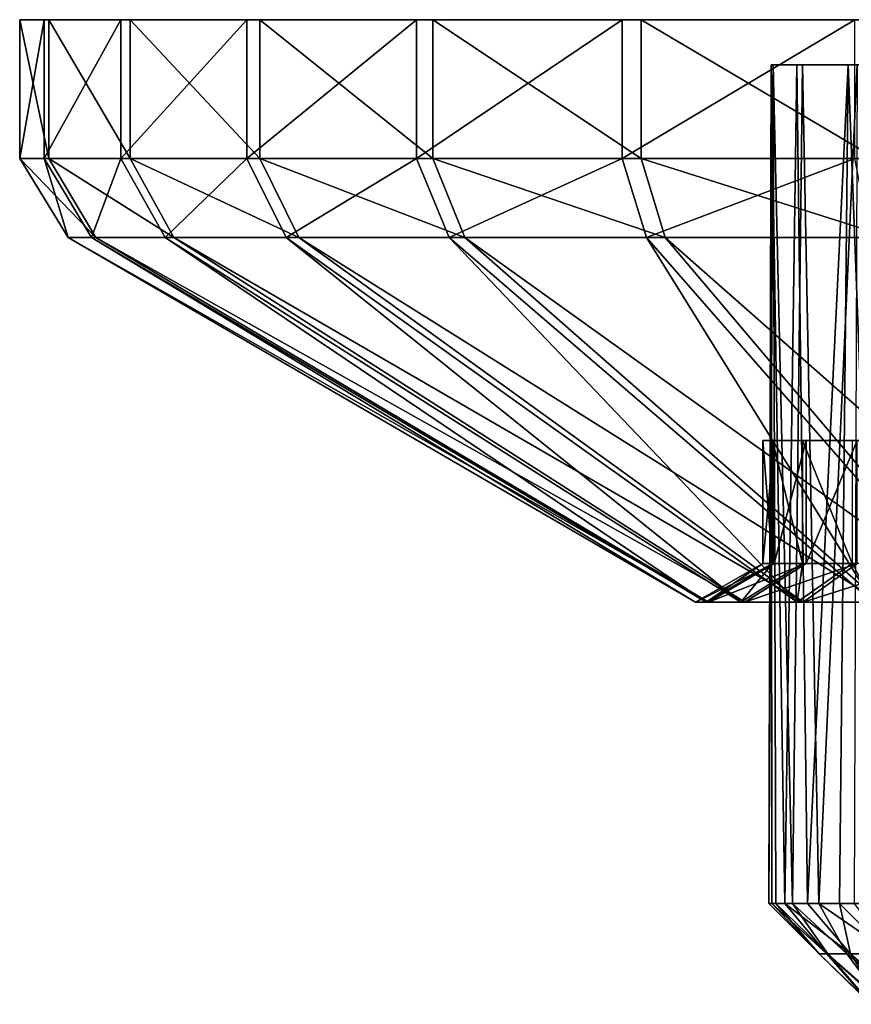
# Model space of a CAD drawing. Units: inches. Extents: x -1.06 to 1.06, y -1.38 to 1.38.
# Drawn here: x -1.06 to -0.34, y 0.53 to 1.38 of the extents above; entities that cross this region are included whole.
import ezdxf

# ---------------------------------------------------------------- set-up
doc = ezdxf.new("R2010")
doc.units = ezdxf.units.IN
doc.layers.get('0').update_dxf_attribs({"true_color": 0xc2ced6})

msp = doc.modelspace()

# ---------------------------------------------------------------- linework, layer by layer
for points in [[(-1.03757, 1.26119), (-1.0628, 1.26119), (-1.0628, 1.38165), (-1.03757, 1.26119)], [(-1.0628, 1.38165), (-1.03757, 1.38165), (-1.03757, 1.26119), (-1.0628, 1.38165)], [(-1.0628, 1.26119), (-1.04158, 1.26119), (-1.04158, 1.38165), (-1.0628, 1.26119)], [(-1.04158, 1.38165), (-1.0628, 1.38165), (-1.0628, 1.26119), (-1.04158, 1.38165)], [(0.00015, 1.38165), (-1.03757, 1.38165), (-1.0628, 1.38165), (0.00015, 1.38165)], [(0.00015, 1.38165), (-1.0628, 1.38165), (-1.04158, 1.38165), (0.00015, 1.38165)], [(-1.04158, 1.26119), (-0.97483, 1.26119), (-0.97483, 1.38165), (-1.04158, 1.26119)], [(-0.97483, 1.38165), (-1.04158, 1.38165), (-1.04158, 1.26119), (-0.97483, 1.38165)], [(0.00015, 1.38165), (-1.04158, 1.38165), (-0.97483, 1.38165), (0.00015, 1.38165)], [(-0.96698, 1.26119), (-1.03757, 1.26119), (-1.03757, 1.38165), (-0.96698, 1.26119)], [(-1.03757, 1.38165), (-0.96698, 1.38165), (-0.96698, 1.26119), (-1.03757, 1.38165)], [(0.00015, 1.38165), (-0.96698, 1.38165), (-1.03757, 1.38165), (0.00015, 1.38165)], [(-0.97483, 1.26119), (-0.86547, 1.26119), (-0.86547, 1.38165), (-0.97483, 1.26119)], [(-0.86547, 1.38165), (-0.97483, 1.38165), (-0.97483, 1.26119), (-0.86547, 1.38165)], [(0.00015, 1.38165), (-0.97483, 1.38165), (-0.86547, 1.38165), (0.00015, 1.38165)], [(-0.85412, 1.26119), (-0.96698, 1.26119), (-0.96698, 1.38165), (-0.85412, 1.26119)], [(-0.96698, 1.38165), (-0.85412, 1.38165), (-0.85412, 1.26119), (-0.96698, 1.38165)], [(0.00015, 1.38165), (-0.85412, 1.38165), (-0.96698, 1.38165), (0.00015, 1.38165)], [(-0.86547, 1.26119), (-0.71828, 1.26119), (-0.71828, 1.38165), (-0.86547, 1.26119)], [(-0.71828, 1.38165), (-0.86547, 1.38165), (-0.86547, 1.26119), (-0.71828, 1.38165)], [(0.00015, 1.38165), (-0.86547, 1.38165), (-0.71828, 1.38165), (0.00015, 1.38165)], [(-0.70393, 1.26119), (-0.85412, 1.26119), (-0.85412, 1.38165), (-0.70393, 1.26119)], [(-0.85412, 1.38165), (-0.70393, 1.38165), (-0.70393, 1.26119), (-0.85412, 1.38165)], [(0.00015, 1.38165), (-0.70393, 1.38165), (-0.85412, 1.38165), (0.00015, 1.38165)], [(-0.71828, 1.26119), (-0.53969, 1.26119), (-0.53969, 1.38165), (-0.71828, 1.26119)], [(-0.53969, 1.38165), (-0.71828, 1.38165), (-0.71828, 1.26119), (-0.53969, 1.38165)], [(0.00015, 1.38165), (-0.71828, 1.38165), (-0.53969, 1.38165), (0.00015, 1.38165)], [(-0.52297, 1.26119), (-0.70393, 1.26119), (-0.70393, 1.38165), (-0.52297, 1.26119)], [(-0.70393, 1.38165), (-0.52297, 1.38165), (-0.52297, 1.26119), (-0.70393, 1.38165)], [(0.00015, 1.38165), (-0.52297, 1.38165), (-0.70393, 1.38165), (0.00015, 1.38165)], [(-0.53969, 1.26119), (-0.3375, 1.26119), (-0.3375, 1.38165), (-0.53969, 1.26119)], [(-0.3375, 1.38165), (-0.53969, 1.38165), (-0.53969, 1.26119), (-0.3375, 1.38165)], [(0.00015, 1.38165), (-0.53969, 1.38165), (-0.3375, 1.38165), (0.00015, 1.38165)], [(-0.31914, 1.26119), (-0.52297, 1.26119), (-0.52297, 1.38165), (-0.31914, 1.26119)], [(-0.52297, 1.38165), (-0.31914, 1.38165), (-0.31914, 1.26119), (-0.52297, 1.38165)], [(0.00015, 1.38165), (-0.31914, 1.38165), (-0.52297, 1.38165), (0.00015, 1.38165)], [(-0.40846, 1.34252), (-0.40615, 0.61417), (-0.41219, 0.61417), (-0.40846, 1.34252)], [(-0.41219, 0.61417), (-0.40952, 0.61417), (-0.41012, 1.34252), (-0.41219, 0.61417)], [(-0.41012, 1.34252), (-0.40846, 1.34252), (-0.41219, 0.61417), (-0.41012, 1.34252)], [(-0.41012, 1.34252), (-0.40952, 0.61417), (-0.39822, 0.61417), (-0.41012, 1.34252)], [(-0.39822, 0.61417), (-0.38793, 1.34252), (-0.41012, 1.34252), (-0.39822, 0.61417)], [(-0.41012, 1.34252), (-0.34319, 1.34252), (-0.2785, 1.34252), (-0.41012, 1.34252)], [(-0.34319, 1.34252), (-0.41012, 1.34252), (-0.38793, 1.34252), (-0.34319, 1.34252)], [(-0.2785, 1.34252), (-0.40846, 1.34252), (-0.41012, 1.34252), (-0.2785, 1.34252)], [(-0.40846, 1.34252), (-0.38305, 1.34252), (-0.39155, 0.61417), (-0.40846, 1.34252)], [(-0.39155, 0.61417), (-0.40615, 0.61417), (-0.40846, 1.34252), (-0.39155, 0.61417)], [(-0.38305, 1.34252), (-0.40846, 1.34252), (-0.33538, 1.34252), (-0.38305, 1.34252)], [(-0.40846, 1.34252), (-0.2785, 1.34252), (-0.33538, 1.34252), (-0.40846, 1.34252)], [(-0.38793, 1.34252), (-0.39822, 0.61417), (-0.37851, 0.61417), (-0.38793, 1.34252)], [(-0.38305, 1.34252), (-0.36868, 0.61417), (-0.39155, 0.61417), (-0.38305, 1.34252)], [(-0.34319, 1.34252), (-0.38793, 1.34252), (-0.37851, 0.61417), (-0.34319, 1.34252)], [(-0.36868, 0.61417), (-0.38305, 1.34252), (-0.33538, 1.34252), (-0.36868, 0.61417)], [(-0.37851, 0.61417), (-0.35082, 0.61417), (-0.34319, 1.34252), (-0.37851, 0.61417)], [(-0.33538, 1.34252), (-0.33804, 0.61417), (-0.36868, 0.61417), (-0.33538, 1.34252)], [(-0.34319, 1.34252), (-0.35082, 0.61417), (-0.31572, 0.61417), (-0.34319, 1.34252)], [(-0.2785, 1.34252), (-0.34319, 1.34252), (-0.31572, 0.61417), (-0.2785, 1.34252)], [(-0.9966, 1.19248), (-1.02084, 1.19248), (-1.0628, 1.26119), (-0.9966, 1.19248)], [(-1.0628, 1.26119), (-1.03757, 1.26119), (-0.9966, 1.19248), (-1.0628, 1.26119)], [(-1.04158, 1.26119), (-1.0628, 1.26119), (-1.02084, 1.19248), (-1.04158, 1.26119)], [(-1.02084, 1.19248), (-1.00046, 1.19248), (-1.04158, 1.26119), (-1.02084, 1.19248)], [(-0.97483, 1.26119), (-1.04158, 1.26119), (-1.00046, 1.19248), (-0.97483, 1.26119)], [(-0.9288, 1.19248), (-0.9966, 1.19248), (-1.03757, 1.26119), (-0.9288, 1.19248)], [(-1.03757, 1.26119), (-0.96698, 1.26119), (-0.9288, 1.19248), (-1.03757, 1.26119)], [(-1.00046, 1.19248), (-0.93634, 1.19248), (-0.97483, 1.26119), (-1.00046, 1.19248)], [(-0.86547, 1.26119), (-0.97483, 1.26119), (-0.93634, 1.19248), (-0.86547, 1.26119)], [(-0.8204, 1.19248), (-0.9288, 1.19248), (-0.96698, 1.26119), (-0.8204, 1.19248)], [(-0.96698, 1.26119), (-0.85412, 1.26119), (-0.8204, 1.19248), (-0.96698, 1.26119)], [(-0.93634, 1.19248), (-0.8313, 1.19248), (-0.86547, 1.26119), (-0.93634, 1.19248)], [(-0.71828, 1.26119), (-0.86547, 1.26119), (-0.8313, 1.19248), (-0.71828, 1.26119)], [(-0.67614, 1.19248), (-0.8204, 1.19248), (-0.85412, 1.26119), (-0.67614, 1.19248)], [(-0.85412, 1.26119), (-0.70393, 1.26119), (-0.67614, 1.19248), (-0.85412, 1.26119)], [(-0.8313, 1.19248), (-0.68992, 1.19248), (-0.71828, 1.26119), (-0.8313, 1.19248)], [(-0.53969, 1.26119), (-0.71828, 1.26119), (-0.68992, 1.19248), (-0.53969, 1.26119)], [(-0.50232, 1.19248), (-0.67614, 1.19248), (-0.70393, 1.26119), (-0.50232, 1.19248)], [(-0.70393, 1.26119), (-0.52297, 1.26119), (-0.50232, 1.19248), (-0.70393, 1.26119)], [(-0.68992, 1.19248), (-0.51838, 1.19248), (-0.53969, 1.26119), (-0.68992, 1.19248)], [(-0.3375, 1.26119), (-0.53969, 1.26119), (-0.51838, 1.19248), (-0.3375, 1.26119)], [(-0.30654, 1.19248), (-0.50232, 1.19248), (-0.52297, 1.26119), (-0.30654, 1.19248)], [(-0.52297, 1.26119), (-0.31914, 1.26119), (-0.30654, 1.19248), (-0.52297, 1.26119)], [(-0.51838, 1.19248), (-0.32417, 1.19248), (-0.3375, 1.26119), (-0.51838, 1.19248)], [(-0.46465, 0.87565), (-0.47595, 0.87565), (-1.02084, 1.19248), (-0.46465, 0.87565)], [(-1.02084, 1.19248), (-0.9966, 1.19248), (-0.46465, 0.87565), (-1.02084, 1.19248)], [(-1.00046, 1.19248), (-1.02084, 1.19248), (-0.47595, 0.87565), (-1.00046, 1.19248)], [(-0.47595, 0.87565), (-0.46645, 0.87565), (-1.00046, 1.19248), (-0.47595, 0.87565)], [(-0.93634, 1.19248), (-1.00046, 1.19248), (-0.46645, 0.87565), (-0.93634, 1.19248)], [(-0.43303, 0.87565), (-0.46465, 0.87565), (-0.9966, 1.19248), (-0.43303, 0.87565)], [(-0.9966, 1.19248), (-0.9288, 1.19248), (-0.43303, 0.87565), (-0.9966, 1.19248)], [(-0.46645, 0.87565), (-0.43655, 0.87565), (-0.93634, 1.19248), (-0.46645, 0.87565)], [(-0.8313, 1.19248), (-0.93634, 1.19248), (-0.43655, 0.87565), (-0.8313, 1.19248)], [(-0.38248, 0.87565), (-0.43303, 0.87565), (-0.9288, 1.19248), (-0.38248, 0.87565)], [(-0.9288, 1.19248), (-0.8204, 1.19248), (-0.38248, 0.87565), (-0.9288, 1.19248)], [(-0.43655, 0.87565), (-0.38757, 0.87565), (-0.8313, 1.19248), (-0.43655, 0.87565)], [(-0.68992, 1.19248), (-0.8313, 1.19248), (-0.38757, 0.87565), (-0.68992, 1.19248)], [(-0.31521, 0.87565), (-0.38248, 0.87565), (-0.8204, 1.19248), (-0.31521, 0.87565)], [(-0.8204, 1.19248), (-0.67614, 1.19248), (-0.31521, 0.87565), (-0.8204, 1.19248)], [(-0.38757, 0.87565), (-0.32164, 0.87565), (-0.68992, 1.19248), (-0.38757, 0.87565)], [(-0.51838, 1.19248), (-0.68992, 1.19248), (-0.32164, 0.87565), (-0.51838, 1.19248)], [(-0.23416, 0.87565), (-0.31521, 0.87565), (-0.67614, 1.19248), (-0.23416, 0.87565)], [(-0.67614, 1.19248), (-0.50232, 1.19248), (-0.23416, 0.87565), (-0.67614, 1.19248)], [(-0.32164, 0.87565), (-0.24165, 0.87565), (-0.51838, 1.19248), (-0.32164, 0.87565)], [(-0.32417, 1.19248), (-0.51838, 1.19248), (-0.24165, 0.87565), (-0.32417, 1.19248)], [(-0.14286, 0.87565), (-0.23416, 0.87565), (-0.50232, 1.19248), (-0.14286, 0.87565)], [(-0.50232, 1.19248), (-0.30654, 1.19248), (-0.14286, 0.87565), (-0.50232, 1.19248)], [(-0.40747, 1.01619), (-0.41738, 1.01619), (-0.41738, 0.90942), (-0.40747, 1.01619)], [(-0.41738, 0.90942), (-0.40747, 0.90942), (-0.40747, 1.01619), (-0.41738, 0.90942)], [(-0.41738, 1.01619), (-0.40905, 1.01619), (-0.40905, 0.90942), (-0.41738, 1.01619)], [(-0.40905, 0.90942), (-0.41738, 0.90942), (-0.41738, 1.01619), (-0.40905, 0.90942)], [(0.00015, 1.01619), (-0.41738, 1.01619), (-0.40747, 1.01619), (0.00015, 1.01619)], [(0.00015, 1.01619), (-0.40905, 1.01619), (-0.41738, 1.01619), (0.00015, 1.01619)], [(-0.40905, 1.01619), (-0.38283, 1.01619), (-0.38283, 0.90942), (-0.40905, 1.01619)], [(-0.38283, 0.90942), (-0.40905, 0.90942), (-0.40905, 1.01619), (-0.38283, 0.90942)], [(0.00015, 1.01619), (-0.38283, 1.01619), (-0.40905, 1.01619), (0.00015, 1.01619)], [(-0.37974, 1.01619), (-0.40747, 1.01619), (-0.40747, 0.90942), (-0.37974, 1.01619)], [(-0.40747, 0.90942), (-0.37974, 0.90942), (-0.37974, 1.01619), (-0.40747, 0.90942)], [(0.00015, 1.01619), (-0.40747, 1.01619), (-0.37974, 1.01619), (0.00015, 1.01619)], [(-0.38283, 1.01619), (-0.33987, 1.01619), (-0.33987, 0.90942), (-0.38283, 1.01619)], [(-0.33987, 0.90942), (-0.38283, 0.90942), (-0.38283, 1.01619), (-0.33987, 0.90942)], [(0.00015, 1.01619), (-0.33987, 1.01619), (-0.38283, 1.01619), (0.00015, 1.01619)], [(-0.33541, 1.01619), (-0.37974, 1.01619), (-0.37974, 0.90942), (-0.33541, 1.01619)], [(-0.37974, 0.90942), (-0.33541, 0.90942), (-0.33541, 1.01619), (-0.37974, 0.90942)], [(0.00015, 1.01619), (-0.37974, 1.01619), (-0.33541, 1.01619), (0.00015, 1.01619)], [(-0.40747, 0.90942), (-0.41738, 0.90942), (-0.47595, 0.87565), (-0.40747, 0.90942)], [(-0.47595, 0.87565), (-0.46465, 0.87565), (-0.40747, 0.90942), (-0.47595, 0.87565)], [(-0.46645, 0.87565), (-0.47595, 0.87565), (-0.41738, 0.90942), (-0.46645, 0.87565)], [(-0.41738, 0.90942), (-0.40905, 0.90942), (-0.46645, 0.87565), (-0.41738, 0.90942)], [(-0.43655, 0.87565), (-0.46645, 0.87565), (-0.40905, 0.90942), (-0.43655, 0.87565)], [(-0.37974, 0.90942), (-0.40747, 0.90942), (-0.46465, 0.87565), (-0.37974, 0.90942)], [(-0.46465, 0.87565), (-0.43303, 0.87565), (-0.37974, 0.90942), (-0.46465, 0.87565)], [(-0.40905, 0.90942), (-0.38283, 0.90942), (-0.43655, 0.87565), (-0.40905, 0.90942)], [(-0.38757, 0.87565), (-0.43655, 0.87565), (-0.38283, 0.90942), (-0.38757, 0.87565)], [(-0.33541, 0.90942), (-0.37974, 0.90942), (-0.43303, 0.87565), (-0.33541, 0.90942)], [(-0.43303, 0.87565), (-0.38248, 0.87565), (-0.33541, 0.90942), (-0.43303, 0.87565)], [(-0.38283, 0.90942), (-0.33987, 0.90942), (-0.38757, 0.87565), (-0.38283, 0.90942)], [(-0.32164, 0.87565), (-0.38757, 0.87565), (-0.33987, 0.90942), (-0.32164, 0.87565)], [(-0.27642, 0.90942), (-0.33541, 0.90942), (-0.38248, 0.87565), (-0.27642, 0.90942)], [(-0.38248, 0.87565), (-0.31521, 0.87565), (-0.27642, 0.90942), (-0.38248, 0.87565)], [(-0.3685, 0.57033), (-0.41219, 0.61417), (-0.40615, 0.61417), (-0.3685, 0.57033)], [(-0.40952, 0.61417), (-0.41219, 0.61417), (-0.3685, 0.57033), (-0.40952, 0.61417)], [(-0.3685, 0.57033), (-0.36181, 0.57033), (-0.40952, 0.61417), (-0.3685, 0.57033)], [(-0.36181, 0.57033), (-0.39822, 0.61417), (-0.40952, 0.61417), (-0.36181, 0.57033)], [(-0.36102, 0.57033), (-0.40615, 0.61417), (-0.39155, 0.61417), (-0.36102, 0.57033)], [(-0.40615, 0.61417), (-0.36102, 0.57033), (-0.3685, 0.57033), (-0.40615, 0.61417)], [(-0.39822, 0.61417), (-0.36181, 0.57033), (-0.3412, 0.57033), (-0.39822, 0.61417)], [(-0.3412, 0.57033), (-0.37851, 0.61417), (-0.39822, 0.61417), (-0.3412, 0.57033)], [(-0.39155, 0.61417), (-0.34444, 0.57033), (-0.36102, 0.57033), (-0.39155, 0.61417)], [(-0.36868, 0.61417), (-0.34444, 0.57033), (-0.39155, 0.61417), (-0.36868, 0.61417)], [(-0.35082, 0.61417), (-0.37851, 0.61417), (-0.3412, 0.57033), (-0.35082, 0.61417)], [(-0.36868, 0.61417), (-0.33804, 0.61417), (-0.30526, 0.57033), (-0.36868, 0.61417)], [(-0.30526, 0.57033), (-0.34444, 0.57033), (-0.36868, 0.61417), (-0.30526, 0.57033)], [(-0.3412, 0.57033), (-0.30748, 0.57033), (-0.35082, 0.61417), (-0.3412, 0.57033)], [(-0.31572, 0.61417), (-0.35082, 0.61417), (-0.30748, 0.57033), (-0.31572, 0.61417)], [(-0.3685, 0.57033), (-0.323, 0.52648), (-0.32349, 0.52648), (-0.3685, 0.57033)], [(-0.3685, 0.57033), (-0.36102, 0.57033), (-0.323, 0.52648), (-0.3685, 0.57033)], [(-0.32349, 0.52648), (-0.36181, 0.57033), (-0.3685, 0.57033), (-0.32349, 0.52648)], [(-0.3412, 0.57033), (-0.36181, 0.57033), (-0.31284, 0.52648), (-0.3412, 0.57033)], [(-0.32349, 0.52648), (-0.31284, 0.52648), (-0.36181, 0.57033), (-0.32349, 0.52648)], [(-0.36102, 0.57033), (-0.3114, 0.52648), (-0.323, 0.52648), (-0.36102, 0.57033)], [(-0.36102, 0.57033), (-0.34444, 0.57033), (-0.3114, 0.52648), (-0.36102, 0.57033)], [(-0.28909, 0.52648), (-0.34444, 0.57033), (-0.30526, 0.57033), (-0.28909, 0.52648)], [(-0.34444, 0.57033), (-0.28909, 0.52648), (-0.3114, 0.52648), (-0.34444, 0.57033)], [(-0.31284, 0.52648), (-0.29142, 0.52648), (-0.3412, 0.57033), (-0.31284, 0.52648)], [(-0.30748, 0.57033), (-0.3412, 0.57033), (-0.29142, 0.52648), (-0.30748, 0.57033)]]:
    msp.add_lwpolyline(points)

doc.saveas('drawing.dxf')
